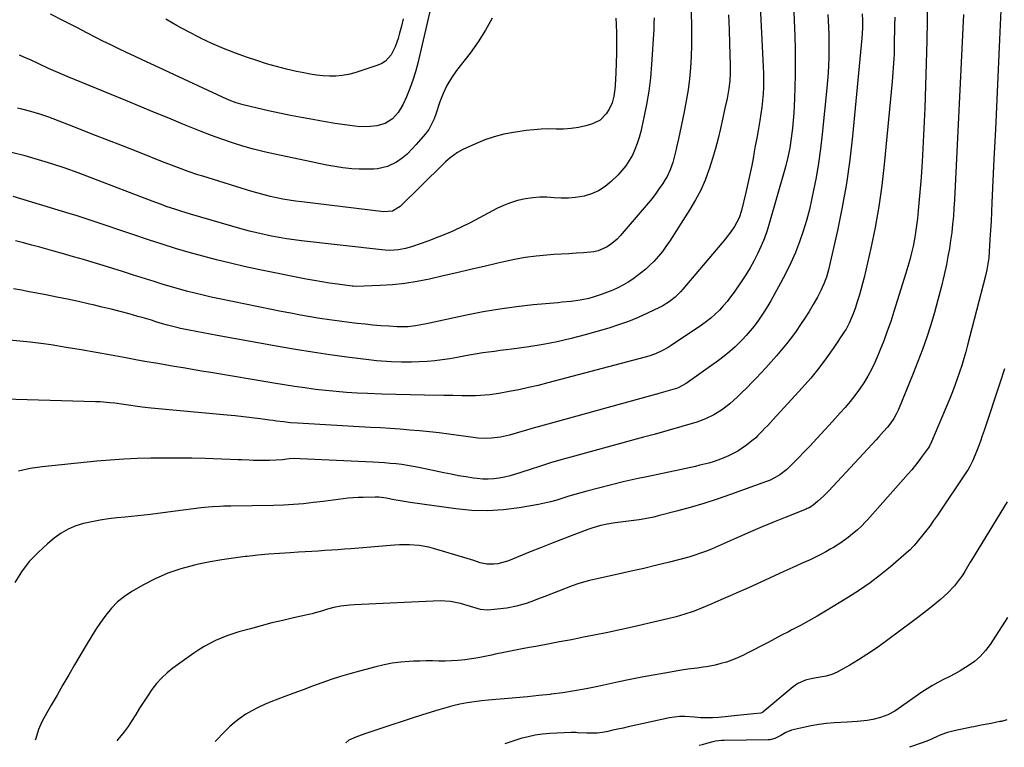
# Model space of a CAD drawing. Units: inches. Extents: x 1942134 to 1947466, y 395360 to 400690.
# Drawn here: x 1943383 to 1943859, y 395385 to 395737 of the extents above; entities that cross this region are included whole.
import ezdxf

# ---------------------------------------------------------------- set-up
doc = ezdxf.new("R2010")
doc.units = ezdxf.units.IN
doc.header["$MEASUREMENT"] = 0
doc.layers.add('7', color=7, linetype='Continuous')
doc.layers.add('8', color=7, linetype='Continuous')

msp = doc.modelspace()

# ---------------------------------------------------------------- linework, layer by layer
at = {"layer": '7', "color": 18}
for points in [[(1943740.02, 395766.48, 1848), (1943742.64, 395714.07, 1848), (1943742.74, 395710.81, 1848), (1943742.77, 395707.55, 1848), (1943742.69, 395704.3, 1848), (1943742.53, 395701.04, 1848), (1943742.26, 395697.79, 1848), (1943741.92, 395694.54, 1848), (1943741.48, 395691.31, 1848), (1943740.96, 395688.09, 1848), (1943740.11, 395683.33, 1848), (1943739.44, 395679.6, 1848), (1943738.77, 395675.87, 1848), (1943738.09, 395672.14, 1848), (1943737.85, 395670.83, 1848), (1943737.02, 395666.46, 1848), (1943736.14, 395662.09, 1848), (1943735.19, 395657.74, 1848), (1943734.2, 395653.4, 1848), (1943732.13, 395644.68, 1848), (1943731.02, 395641.22, 1848), (1943728.78, 395636.92, 1848), (1943726.98, 395634.4, 1848), (1943725.21, 395632.14, 1848), (1943724.3, 395631.03, 1848), (1943703.82, 395606.73, 1848), (1943702.61, 395605.37, 1848), (1943700.03, 395602.84, 1848), (1943697.2, 395600.56, 1848), (1943694.15, 395598.63, 1848), (1943692.54, 395597.79, 1848), (1943686.73, 395595.02, 1848), (1943682.14, 395592.96, 1848), (1943677.5, 395591.06, 1848), (1943672.76, 395589.4, 1848), (1943667.96, 395587.9, 1848), (1943656.56, 395584.64, 1848), (1943649.84, 395582.87, 1848), (1943643.07, 395581.29, 1848), (1943636.25, 395579.99, 1848), (1943629.38, 395578.88, 1848), (1943621.21, 395577.74, 1848), (1943618.4, 395577.36, 1848), (1943615.58, 395576.98, 1848), (1943612.77, 395576.63, 1848), (1943609.95, 395576.29, 1848), (1943607.13, 395575.93, 1848), (1943604.33, 395575.52, 1848), (1943601.53, 395575.04, 1848), (1943598.74, 395574.52, 1848), (1943594.81, 395573.74, 1848), (1943591.19, 395573.06, 1848), (1943587.56, 395572.49, 1848), (1943583.9, 395572.05, 1848), (1943580.23, 395571.81, 1848), (1943572.67, 395571.5, 1848), (1943567.81, 395571.41, 1848), (1943562.96, 395571.52, 1848), (1943558.12, 395571.83, 1848), (1943555.7, 395572.07, 1848), (1943553.29, 395572.35, 1848), (1943541.48, 395573.88, 1848), (1943533.18, 395575.01, 1848), (1943524.89, 395576.22, 1848), (1943516.61, 395577.56, 1848), (1943508.35, 395578.98, 1848), (1943478.73, 395584.3, 1848), (1943475.37, 395584.91, 1848), (1943472.01, 395585.55, 1848), (1943468.66, 395586.21, 1848), (1943465.31, 395586.9, 1848), (1943461.17, 395587.76, 1848), (1943459.9, 395588.03, 1848), (1943457.37, 395588.64, 1848), (1943454.86, 395589.3, 1848), (1943452.37, 395590.02, 1848), (1943449.23, 395590.98, 1848), (1943447.04, 395591.65, 1848), (1943442.65, 395592.93, 1848), (1943440.44, 395593.55, 1848), (1943436.25, 395594.71, 1848), (1943431.93, 395595.87, 1848), (1943427.61, 395596.99, 1848), (1943423.27, 395598.06, 1848), (1943418.92, 395599.09, 1848), (1943417.11, 395599.5, 1848), (1943411.84, 395600.68, 1848), (1943406.57, 395601.82, 1848), (1943401.28, 395602.9, 1848), (1943395.98, 395603.94, 1848), (1943391.75, 395604.75, 1848), (1943387.98, 395605.47, 1848), (1943384.21, 395606.19, 1848), (1943380.44, 395606.9, 1848)], [(1943756.93, 395752.04, 1846), (1943757.8, 395728.84, 1846), (1943757.96, 395722.65, 1846), (1943758.04, 395716.46, 1846), (1943757.99, 395710.26, 1846), (1943757.85, 395704.07, 1846), (1943757.68, 395698.88, 1846), (1943757.52, 395695.28, 1846), (1943757.31, 395691.69, 1846), (1943757.01, 395688.1, 1846), (1943756.66, 395684.52, 1846), (1943756.4, 395682.04, 1846), (1943756.11, 395679.7, 1846), (1943755.41, 395675.04, 1846), (1943754.51, 395670.41, 1846), (1943753.41, 395665.83, 1846), (1943752.79, 395663.56, 1846), (1943745.69, 395638.85, 1846), (1943744.49, 395635.06, 1846), (1943743.16, 395631.31, 1846), (1943741.64, 395627.64, 1846), (1943739.98, 395624.02, 1846), (1943738.15, 395620.48, 1846), (1943736.22, 395617, 1846), (1943734.14, 395613.61, 1846), (1943731.96, 395610.28, 1846), (1943728.51, 395605.25, 1846), (1943726.86, 395602.98, 1846), (1943725.14, 395600.76, 1846), (1943723.32, 395598.63, 1846), (1943721.42, 395596.56, 1846), (1943719.41, 395594.6, 1846), (1943717.32, 395592.73, 1846), (1943715.12, 395591, 1846), (1943712.84, 395589.36, 1846), (1943698.16, 395579.48, 1846), (1943696.7, 395578.56, 1846), (1943693.69, 395576.9, 1846), (1943690.54, 395575.51, 1846), (1943687.29, 395574.37, 1846), (1943685.63, 395573.89, 1846), (1943638.57, 395561.4, 1846), (1943633.93, 395560.23, 1846), (1943629.27, 395559.13, 1846), (1943624.59, 395558.13, 1846), (1943619.89, 395557.21, 1846), (1943614.93, 395556.29, 1846), (1943610.46, 395555.62, 1846), (1943605.94, 395555.25, 1846), (1943603.59, 395555.16, 1846), (1943601.41, 395555.12, 1846), (1943597.07, 395555.15, 1846), (1943592.72, 395555.25, 1846), (1943588.37, 395555.32, 1846), (1943578.95, 395555.44, 1846), (1943572.06, 395555.57, 1846), (1943565.18, 395555.74, 1846), (1943558.3, 395555.98, 1846), (1943551.42, 395556.27, 1846), (1943546.39, 395556.51, 1846), (1943541.34, 395556.81, 1846), (1943536.3, 395557.2, 1846), (1943531.27, 395557.7, 1846), (1943526.24, 395558.28, 1846), (1943521.23, 395558.95, 1846), (1943516.22, 395559.66, 1846), (1943511.22, 395560.43, 1846), (1943506.23, 395561.24, 1846), (1943475.68, 395566.39, 1846), (1943471.26, 395567.13, 1846), (1943466.85, 395567.87, 1846), (1943462.44, 395568.61, 1846), (1943458.02, 395569.35, 1846), (1943453.61, 395570.09, 1846), (1943449.2, 395570.86, 1846), (1943444.8, 395571.65, 1846), (1943440.4, 395572.45, 1846), (1943434.76, 395573.49, 1846), (1943427.53, 395574.81, 1846), (1943420.31, 395576.09, 1846), (1943413.07, 395577.33, 1846), (1943405.83, 395578.54, 1846), (1943398.58, 395579.73, 1846), (1943393.57, 395580.47, 1846), (1943388.54, 395581.12, 1846), (1943383.5, 395581.61, 1846), (1943378.44, 395582, 1846)], [(1943857.9, 395752.3, 1834), (1943856.73, 395727.26, 1834), (1943856.06, 395712.8, 1834), (1943855.39, 395698.35, 1834), (1943854.73, 395683.89, 1834), (1943854.06, 395669.44, 1834), (1943853.1, 395648.51, 1834), (1943852.89, 395644.05, 1834), (1943852.66, 395639.6, 1834), (1943852.4, 395635.14, 1834), (1943852.14, 395630.69, 1834), (1943851.76, 395624.72, 1834), (1943851.51, 395621.79, 1834), (1943851.12, 395618.88, 1834), (1943850.59, 395615.99, 1834), (1943849.92, 395613.13, 1834), (1943841.35, 395579.68, 1834), (1943840.47, 395576.39, 1834), (1943839.54, 395573.12, 1834), (1943838.54, 395569.86, 1834), (1943837.49, 395566.62, 1834), (1943836.36, 395563.41, 1834), (1943835.19, 395560.21, 1834), (1943833.95, 395557.04, 1834), (1943832.66, 395553.89, 1834), (1943823.35, 395531.84, 1834), (1943823.24, 395531.59, 1834), (1943822.89, 395530.87, 1834), (1943822.32, 395529.96, 1834), (1943819.43, 395525.95, 1834), (1943817.79, 395523.76, 1834), (1943816.11, 395521.6, 1834), (1943814.37, 395519.49, 1834), (1943812.58, 395517.42, 1834), (1943792.92, 395495.32, 1834), (1943791.97, 395494.27, 1834), (1943789.99, 395492.25, 1834), (1943787.93, 395490.31, 1834), (1943785.78, 395488.47, 1834), (1943783.56, 395486.7, 1834), (1943780.13, 395484.19, 1834), (1943776.54, 395481.92, 1834), (1943775.32, 395481.21, 1834), (1943772.86, 395479.81, 1834), (1943770.36, 395478.47, 1834), (1943767.83, 395477.21, 1834), (1943765.26, 395476.01, 1834), (1943761.46, 395474.29, 1834), (1943756.97, 395472.27, 1834), (1943752.49, 395470.24, 1834), (1943748.01, 395468.2, 1834), (1943743.53, 395466.16, 1834), (1943735.43, 395462.48, 1834), (1943731.03, 395460.49, 1834), (1943726.61, 395458.53, 1834), (1943722.18, 395456.6, 1834), (1943717.74, 395454.7, 1834), (1943712.79, 395452.61, 1834), (1943710.8, 395451.8, 1834), (1943708.8, 395451.03, 1834), (1943704.73, 395449.65, 1834), (1943700.61, 395448.45, 1834), (1943696.45, 395447.4, 1834), (1943687.42, 395445.28, 1834), (1943680.8, 395443.77, 1834), (1943674.18, 395442.3, 1834), (1943667.54, 395440.89, 1834), (1943660.9, 395439.53, 1834), (1943655.7, 395438.5, 1834), (1943649.98, 395437.37, 1834), (1943644.25, 395436.26, 1834), (1943638.52, 395435.19, 1834), (1943632.78, 395434.13, 1834), (1943629.51, 395433.54, 1834), (1943625.41, 395432.78, 1834), (1943621.31, 395431.99, 1834), (1943617.22, 395431.16, 1834), (1943613.14, 395430.3, 1834), (1943611.34, 395429.91, 1834), (1943608.15, 395429.27, 1834), (1943604.96, 395428.67, 1834), (1943601.75, 395428.16, 1834), (1943598.53, 395427.69, 1834), (1943595.14, 395427.32, 1834), (1943592.08, 395427.09, 1834), (1943589, 395427.01, 1834), (1943585.93, 395427.02, 1834), (1943582.85, 395427.08, 1834), (1943579.77, 395427.09, 1834), (1943576.69, 395427.03, 1834), (1943573.61, 395426.92, 1834), (1943571.56, 395426.82, 1834), (1943567.48, 395426.49, 1834), (1943563.42, 395426, 1834), (1943559.41, 395425.25, 1834), (1943555.42, 395424.32, 1834), (1943547.51, 395422.23, 1834), (1943542.92, 395420.94, 1834), (1943538.36, 395419.57, 1834), (1943533.83, 395418.08, 1834), (1943529.34, 395416.5, 1834), (1943524.86, 395414.86, 1834), (1943520.39, 395413.2, 1834), (1943515.92, 395411.54, 1834), (1943511.45, 395409.87, 1834), (1943504.77, 395407.35, 1834), (1943501.65, 395406.07, 1834), (1943498.58, 395404.66, 1834), (1943495.61, 395403.07, 1834), (1943492.71, 395401.35, 1834), (1943489.92, 395399.45, 1834), (1943487.24, 395397.42, 1834), (1943484.72, 395395.2, 1834), (1943482.3, 395392.85, 1834), (1943477.99, 395388.37, 1834), (1943477.77, 395388.13, 1834)], [(1943707.29, 395749.5, 1852), (1943707.88, 395735.3, 1852), (1943708.01, 395729.89, 1852), (1943708.01, 395724.48, 1852), (1943707.82, 395719.08, 1852), (1943707.5, 395713.67, 1852), (1943706.98, 395708.29, 1852), (1943706.31, 395702.92, 1852), (1943705.43, 395697.59, 1852), (1943704.41, 395692.28, 1852), (1943701.63, 395679.23, 1852), (1943700.91, 395675.96, 1852), (1943700.55, 395674.32, 1852), (1943699.78, 395671.06, 1852), (1943698.88, 395667.84, 1852), (1943698.31, 395666.03, 1852), (1943697.68, 395664.36, 1852), (1943696.16, 395661.15, 1852), (1943695.26, 395659.61, 1852), (1943694.03, 395657.68, 1852), (1943692.4, 395655.24, 1852), (1943690.71, 395652.85, 1852), (1943688.92, 395650.54, 1852), (1943687.07, 395648.27, 1852), (1943673.56, 395632.46, 1852), (1943672.05, 395630.88, 1852), (1943668.69, 395628.12, 1852), (1943666.84, 395626.95, 1852), (1943662.85, 395625.26, 1852), (1943660.74, 395624.79, 1852), (1943655.81, 395624.31, 1852), (1943652.23, 395624.07, 1852), (1943648.64, 395623.83, 1852), (1943645.05, 395623.59, 1852), (1943641.47, 395623.36, 1852), (1943638.1, 395623.14, 1852), (1943632.85, 395622.66, 1852), (1943627.63, 395622, 1852), (1943622.45, 395621.08, 1852), (1943617.29, 395619.97, 1852), (1943614.37, 395619.26, 1852), (1943607.78, 395617.68, 1852), (1943601.18, 395616.11, 1852), (1943594.57, 395614.58, 1852), (1943587.96, 395613.06, 1852), (1943581.39, 395611.56, 1852), (1943575.47, 395610.39, 1852), (1943569.53, 395609.44, 1852), (1943563.53, 395608.83, 1852), (1943557.51, 395608.44, 1852), (1943545.88, 395608.01, 1852), (1943544.52, 395608.08, 1852), (1943544.29, 395608.1, 1852), (1943544.07, 395608.13, 1852), (1943536.94, 395609.08, 1852), (1943533.15, 395609.62, 1852), (1943529.37, 395610.21, 1852), (1943525.61, 395610.88, 1852), (1943521.85, 395611.59, 1852), (1943498.63, 395616.25, 1852), (1943491.92, 395617.67, 1852), (1943485.22, 395619.18, 1852), (1943478.56, 395620.82, 1852), (1943471.91, 395622.56, 1852), (1943465.3, 395624.42, 1852), (1943458.72, 395626.35, 1852), (1943452.17, 395628.41, 1852), (1943445.64, 395630.54, 1852), (1943438.03, 395633.09, 1852), (1943434.21, 395634.38, 1852), (1943430.38, 395635.68, 1852), (1943426.56, 395636.99, 1852), (1943422.74, 395638.3, 1852), (1943418.92, 395639.6, 1852), (1943415.09, 395640.87, 1852), (1943411.24, 395642.09, 1852), (1943407.38, 395643.29, 1852), (1943380.33, 395651.52, 1852)], [(1943821.86, 395746.38, 1838), (1943821.82, 395736.53, 1838), (1943821.63, 395726.68, 1838), (1943820.59, 395694.08, 1838), (1943820.35, 395687.61, 1838), (1943820.08, 395681.15, 1838), (1943819.75, 395674.69, 1838), (1943819.38, 395668.23, 1838), (1943819.24, 395665.95, 1838), (1943818.88, 395660.63, 1838), (1943818.47, 395655.32, 1838), (1943818, 395650.01, 1838), (1943817.49, 395644.71, 1838), (1943817.09, 395640.84, 1838), (1943816.69, 395637.48, 1838), (1943816.22, 395634.13, 1838), (1943815.63, 395630.8, 1838), (1943814.98, 395627.48, 1838), (1943814.22, 395624.18, 1838), (1943813.4, 395620.89, 1838), (1943812.5, 395617.63, 1838), (1943811.53, 395614.39, 1838), (1943805.73, 395595.83, 1838), (1943804.18, 395591.07, 1838), (1943802.54, 395586.35, 1838), (1943800.79, 395581.66, 1838), (1943798.96, 395577.01, 1838), (1943798.01, 395574.68, 1838), (1943796.5, 395571.26, 1838), (1943794.87, 395567.89, 1838), (1943793.06, 395564.63, 1838), (1943791.12, 395561.42, 1838), (1943789.03, 395558.32, 1838), (1943786.84, 395555.28, 1838), (1943784.52, 395552.35, 1838), (1943782.1, 395549.49, 1838), (1943779.78, 395546.88, 1838), (1943776.12, 395542.79, 1838), (1943772.42, 395538.72, 1838), (1943768.67, 395534.7, 1838), (1943764.9, 395530.71, 1838), (1943757.12, 395522.57, 1838), (1943754.04, 395519.53, 1838), (1943750.6, 395516.93, 1838), (1943748.4, 395515.66, 1838), (1943745.58, 395514.32, 1838), (1943744.12, 395513.74, 1838), (1943726.72, 395507.48, 1838), (1943720.29, 395505.26, 1838), (1943713.83, 395503.17, 1838), (1943707.32, 395501.25, 1838), (1943700.77, 395499.44, 1838), (1943691.92, 395497.14, 1838), (1943689.76, 395496.61, 1838), (1943685.41, 395495.71, 1838), (1943682.66, 395495.24, 1838), (1943678.81, 395494.7, 1838), (1943674.95, 395494.29, 1838), (1943671.09, 395493.83, 1838), (1943667.26, 395493.17, 1838), (1943664.1, 395492.52, 1838), (1943662.31, 395492.05, 1838), (1943658.79, 395490.86, 1838), (1943657.92, 395490.54, 1838), (1943649.76, 395487.48, 1838), (1943644.82, 395485.6, 1838), (1943639.89, 395483.7, 1838), (1943634.98, 395481.76, 1838), (1943630.07, 395479.79, 1838), (1943619.55, 395475.51, 1838), (1943617.87, 395474.91, 1838), (1943614.41, 395474.06, 1838), (1943612.38, 395473.79, 1838), (1943609.1, 395473.81, 1838), (1943605.89, 395474.52, 1838), (1943602.72, 395475.54, 1838), (1943599.53, 395476.53, 1838), (1943583.39, 395481.41, 1838), (1943581.09, 395482.03, 1838), (1943576.41, 395482.89, 1838), (1943571.65, 395483.25, 1838), (1943566.88, 395483.22, 1838), (1943564.49, 395483.08, 1838), (1943543.46, 395481.33, 1838), (1943540.3, 395481.07, 1838), (1943537.14, 395480.83, 1838), (1943533.98, 395480.61, 1838), (1943530.82, 395480.4, 1838), (1943527.65, 395480.2, 1838), (1943524.49, 395480, 1838), (1943521.33, 395479.81, 1838), (1943518.16, 395479.62, 1838), (1943514.08, 395479.38, 1838), (1943508.88, 395479.03, 1838), (1943503.68, 395478.63, 1838), (1943498.49, 395478.15, 1838), (1943493.31, 395477.61, 1838), (1943492.33, 395477.5, 1838), (1943486.67, 395476.78, 1838), (1943481.04, 395475.95, 1838), (1943475.43, 395474.94, 1838), (1943469.84, 395473.81, 1838), (1943467.79, 395473.36, 1838), (1943461.3, 395471.63, 1838), (1943454.97, 395469.51, 1838), (1943448.86, 395466.81, 1838), (1943442.9, 395463.72, 1838), (1943437.56, 395460.63, 1838), (1943433.99, 395458.25, 1838), (1943430.66, 395455.6, 1838), (1943427.7, 395452.55, 1838), (1943424.97, 395449.24, 1838), (1943422.49, 395445.68, 1838), (1943420.07, 395442.08, 1838), (1943417.76, 395438.41, 1838), (1943415.51, 395434.7, 1838), (1943409.95, 395425.22, 1838), (1943407.11, 395420.36, 1838), (1943404.29, 395415.49, 1838), (1943401.48, 395410.62, 1838), (1943398.68, 395405.73, 1838), (1943395.06, 395399.41, 1838), (1943394.14, 395397.66, 1838), (1943392.57, 395394.03, 1838), (1943391.17, 395389.66, 1838), (1943390.93, 395388.85, 1838)], [(1943773.88, 395739.35, 1844), (1943774.13, 395733.2, 1844), (1943774.24, 395729.53, 1844), (1943774.3, 395725.85, 1844), (1943774.29, 395722.18, 1844), (1943774.24, 395718.51, 1844), (1943774.11, 395714.84, 1844), (1943773.92, 395711.18, 1844), (1943773.65, 395707.52, 1844), (1943773.33, 395703.86, 1844), (1943771.1, 395681.54, 1844), (1943770.29, 395674.53, 1844), (1943769.32, 395667.54, 1844), (1943768.13, 395660.58, 1844), (1943766.78, 395653.65, 1844), (1943766.13, 395650.58, 1844), (1943764.88, 395645.23, 1844), (1943763.49, 395639.93, 1844), (1943761.88, 395634.68, 1844), (1943760.12, 395629.48, 1844), (1943758.13, 395624.37, 1844), (1943755.98, 395619.33, 1844), (1943753.57, 395614.41, 1844), (1943751, 395609.56, 1844), (1943746.26, 395601.12, 1844), (1943744.78, 395598.58, 1844), (1943743.24, 395596.07, 1844), (1943741.62, 395593.61, 1844), (1943739.94, 395591.19, 1844), (1943738.17, 395588.84, 1844), (1943736.33, 395586.54, 1844), (1943734.4, 395584.33, 1844), (1943732.4, 395582.16, 1844), (1943729.1, 395578.88, 1844), (1943726.51, 395576.52, 1844), (1943723.78, 395574.31, 1844), (1943720.98, 395572.19, 1844), (1943705.39, 395561.14, 1844), (1943701.48, 395558.99, 1844), (1943700.77, 395558.73, 1844), (1943700.06, 395558.5, 1844), (1943693.34, 395556.55, 1844), (1943692.22, 395556.25, 1844), (1943691.38, 395556.04, 1844), (1943691.1, 395555.97, 1844), (1943633.88, 395540.18, 1844), (1943630.85, 395539.34, 1844), (1943627.83, 395538.49, 1844), (1943624.82, 395537.62, 1844), (1943620.06, 395536.23, 1844), (1943615.75, 395535.21, 1844), (1943611.35, 395534.67, 1844), (1943609.13, 395534.58, 1844), (1943604.71, 395534.74, 1844), (1943602.5, 395534.97, 1844), (1943590.77, 395536.61, 1844), (1943586.06, 395537.22, 1844), (1943581.35, 395537.77, 1844), (1943576.63, 395538.24, 1844), (1943571.9, 395538.65, 1844), (1943567.17, 395539, 1844), (1943562.44, 395539.33, 1844), (1943557.7, 395539.64, 1844), (1943552.96, 395539.92, 1844), (1943517.66, 395541.93, 1844), (1943514.26, 395542.18, 1844), (1943510.87, 395542.54, 1844), (1943507.48, 395542.97, 1844), (1943505.79, 395543.19, 1844), (1943504.09, 395543.42, 1844), (1943499.53, 395544.05, 1844), (1943495.55, 395544.57, 1844), (1943491.56, 395545.05, 1844), (1943487.57, 395545.48, 1844), (1943483.58, 395545.88, 1844), (1943446.99, 395549.27, 1844), (1943442.57, 395549.74, 1844), (1943440.37, 395550.01, 1844), (1943435.97, 395550.62, 1844), (1943433.77, 395550.93, 1844), (1943429.37, 395551.54, 1844), (1943426.9, 395551.84, 1844), (1943422.31, 395552.21, 1844), (1943420, 395552.31, 1844), (1943370.45, 395553.66, 1844)], [(1943689.86, 395737.73, 1854), (1943689.82, 395734.98, 1854), (1943689.7, 395732.24, 1854), (1943688.67, 395715.18, 1854), (1943688.11, 395708.73, 1854), (1943687.35, 395702.3, 1854), (1943686.27, 395695.92, 1854), (1943684.99, 395689.56, 1854), (1943683.45, 395682.83, 1854), (1943682.67, 395679.9, 1854), (1943681.75, 395677.03, 1854), (1943680.63, 395674.23, 1854), (1943679.37, 395671.47, 1854), (1943677.88, 395668.85, 1854), (1943676.24, 395666.34, 1854), (1943674.35, 395664.01, 1854), (1943672.3, 395661.79, 1854), (1943669.1, 395658.65, 1854), (1943666.19, 395656.26, 1854), (1943663.08, 395654.23, 1854), (1943659.66, 395652.77, 1854), (1943656.05, 395651.68, 1854), (1943651.9, 395650.98, 1854), (1943648.48, 395650.65, 1854), (1943645.04, 395650.65, 1854), (1943641.59, 395650.86, 1854), (1943638.14, 395651.08, 1854), (1943634.69, 395651.11, 1854), (1943631.26, 395650.84, 1854), (1943627.83, 395650.37, 1854), (1943623.96, 395649.49, 1854), (1943620.49, 395648.47, 1854), (1943617.14, 395647.13, 1854), (1943613.86, 395645.58, 1854), (1943601.38, 395638.96, 1854), (1943596.3, 395636.42, 1854), (1943591.15, 395634.04, 1854), (1943585.9, 395631.89, 1854), (1943580.58, 395629.9, 1854), (1943573.15, 395627.31, 1854), (1943571.48, 395626.79, 1854), (1943569.8, 395626.35, 1854), (1943566.37, 395625.76, 1854), (1943562.14, 395625.42, 1854), (1943559.89, 395625.53, 1854), (1943558.39, 395625.68, 1854), (1943519.57, 395630.03, 1854), (1943515.94, 395630.48, 1854), (1943512.32, 395631, 1854), (1943508.72, 395631.61, 1854), (1943505.12, 395632.28, 1854), (1943501.54, 395633.04, 1854), (1943497.98, 395633.85, 1854), (1943494.44, 395634.76, 1854), (1943490.91, 395635.73, 1854), (1943465.88, 395642.92, 1854), (1943461.19, 395644.34, 1854), (1943458.86, 395645.1, 1854), (1943454.23, 395646.7, 1854), (1943451.93, 395647.53, 1854), (1943447.34, 395649.25, 1854), (1943418.01, 395660.48, 1854), (1943411.69, 395662.83, 1854), (1943405.34, 395665.07, 1854), (1943398.93, 395667.18, 1854), (1943392.5, 395669.19, 1854), (1943386.02, 395671.04, 1854), (1943379.51, 395672.78, 1854)], [(1943671.37, 395737.54, 1856), (1943671.53, 395734.63, 1856), (1943671.67, 395730.21, 1856), (1943671.75, 395725.45, 1856), (1943671.74, 395720.68, 1856), (1943671.62, 395715.92, 1856), (1943671.4, 395711.16, 1856), (1943671.05, 395705.06, 1856), (1943670.9, 395703.35, 1856), (1943670.4, 395699.97, 1856), (1943669.56, 395696.67, 1856), (1943668.2, 395693.58, 1856), (1943666.8, 395691.34, 1856), (1943663.9, 395688.35, 1856), (1943660.14, 395686.53, 1856), (1943656.85, 395685.61, 1856), (1943653.33, 395684.8, 1856), (1943649.78, 395684.23, 1856), (1943646.19, 395684, 1856), (1943642.58, 395684.01, 1856), (1943638.95, 395684.08, 1856), (1943635.32, 395684.01, 1856), (1943631.71, 395683.73, 1856), (1943628.1, 395683.31, 1856), (1943622, 395682.4, 1856), (1943617.27, 395681.49, 1856), (1943612.62, 395680.32, 1856), (1943608.09, 395678.76, 1856), (1943603.63, 395676.94, 1856), (1943597.55, 395674.14, 1856), (1943594.94, 395672.74, 1856), (1943591.36, 395670.09, 1856), (1943589.13, 395668.12, 1856), (1943588.05, 395667.1, 1856), (1943567.14, 395646.64, 1856), (1943563.55, 395644.43, 1856), (1943559.36, 395644, 1856), (1943519.69, 395648.84, 1856), (1943516.63, 395649.25, 1856), (1943513.58, 395649.71, 1856), (1943510.55, 395650.24, 1856), (1943507.52, 395650.81, 1856), (1943504.51, 395651.47, 1856), (1943501.51, 395652.19, 1856), (1943498.54, 395653, 1856), (1943495.58, 395653.87, 1856), (1943471.82, 395661.23, 1856), (1943469.47, 395661.98, 1856), (1943464.78, 395663.57, 1856), (1943460.14, 395665.27, 1856), (1943455.51, 395667.03, 1856), (1943453.21, 395667.93, 1856), (1943440.51, 395672.95, 1856), (1943433, 395675.9, 1856), (1943425.48, 395678.85, 1856), (1943417.96, 395681.79, 1856), (1943410.43, 395684.71, 1856), (1943399.59, 395688.92, 1856), (1943397.47, 395689.71, 1856), (1943393.2, 395691.18, 1856), (1943388.87, 395692.48, 1856), (1943384.5, 395693.64, 1856), (1943382.31, 395694.17, 1856)], [(1943790.39, 395739.73, 1842), (1943790.51, 395736.47, 1842), (1943790.53, 395732.84, 1842), (1943790.25, 395728.01, 1842), (1943785.72, 395680.62, 1842), (1943784.4, 395669.15, 1842), (1943782.79, 395657.72, 1842), (1943780.74, 395646.37, 1842), (1943778.4, 395635.06, 1842), (1943774.08, 395615.99, 1842), (1943773.64, 395614.27, 1842), (1943773.15, 395612.56, 1842), (1943771.92, 395609.22, 1842), (1943770.45, 395605.97, 1842), (1943768.78, 395602.83, 1842), (1943766.72, 395599.23, 1842), (1943764.77, 395595.95, 1842), (1943762.76, 395592.72, 1842), (1943760.65, 395589.54, 1842), (1943758.47, 395586.41, 1842), (1943756.2, 395583.35, 1842), (1943753.87, 395580.33, 1842), (1943751.45, 395577.39, 1842), (1943748.96, 395574.5, 1842), (1943743.84, 395568.71, 1842), (1943741.65, 395566.28, 1842), (1943739.42, 395563.88, 1842), (1943737.14, 395561.53, 1842), (1943734.84, 395559.21, 1842), (1943731.93, 395556.38, 1842), (1943730.11, 395554.68, 1842), (1943726.4, 395551.37, 1842), (1943722.5, 395548.31, 1842), (1943718.74, 395545.93, 1842), (1943714.76, 395543.97, 1842), (1943712.69, 395543.18, 1842), (1943710.57, 395542.49, 1842), (1943689.86, 395536.46, 1842), (1943687.3, 395535.78, 1842), (1943684.73, 395535.17, 1842), (1943683.03, 395534.72, 1842), (1943649.71, 395525.59, 1842), (1943644.77, 395524.19, 1842), (1943639.85, 395522.74, 1842), (1943634.95, 395521.2, 1842), (1943630.08, 395519.61, 1842), (1943625.44, 395518.06, 1842), (1943622.88, 395517.26, 1842), (1943620.3, 395516.54, 1842), (1943617.69, 395515.93, 1842), (1943615.06, 395515.39, 1842), (1943612.41, 395515.04, 1842), (1943609.76, 395514.86, 1842), (1943607.11, 395514.93, 1842), (1943604.45, 395515.17, 1842), (1943602.56, 395515.44, 1842), (1943598.97, 395515.98, 1842), (1943595.38, 395516.57, 1842), (1943591.81, 395517.24, 1842), (1943588.25, 395517.97, 1842), (1943576.24, 395520.55, 1842), (1943573.5, 395521.09, 1842), (1943570.75, 395521.57, 1842), (1943567.99, 395521.96, 1842), (1943565.22, 395522.28, 1842), (1943562.43, 395522.54, 1842), (1943559.65, 395522.77, 1842), (1943556.86, 395522.95, 1842), (1943554.07, 395523.11, 1842), (1943518.91, 395524.8, 1842), (1943516.25, 395524.83, 1842), (1943513.6, 395524.67, 1842), (1943510.43, 395524.31, 1842), (1943507.25, 395524.01, 1842), (1943504.05, 395523.91, 1842), (1943499.83, 395523.9, 1842), (1943496.14, 395523.95, 1842), (1943494.3, 395524.02, 1842), (1943490.61, 395524.22, 1842), (1943488.77, 395524.31, 1842), (1943485.08, 395524.45, 1842), (1943473.06, 395524.81, 1842), (1943466.5, 395524.97, 1842), (1943459.94, 395525.07, 1842), (1943453.37, 395525.09, 1842), (1943446.81, 395525.05, 1842), (1943440.24, 395524.89, 1842), (1943433.69, 395524.61, 1842), (1943427.15, 395524.15, 1842), (1943420.61, 395523.58, 1842), (1943394.21, 395520.94, 1842), (1943388.48, 395520.03, 1842), (1943382.88, 395518.71, 1842)], [(1943611.72, 395737.62, 1858), (1943608.51, 395731.78, 1858), (1943604.9, 395726.18, 1858), (1943601.01, 395720.74, 1858), (1943594.47, 395712.25, 1858), (1943592.02, 395708.72, 1858), (1943589.82, 395705.06, 1858), (1943588, 395701.2, 1858), (1943586.42, 395697.21, 1858), (1943584.57, 395691.78, 1858), (1943583.57, 395689.05, 1858), (1943582.42, 395686.37, 1858), (1943581.03, 395683.83, 1858), (1943579.29, 395681.52, 1858), (1943576.07, 395677.82, 1858), (1943575.02, 395676.62, 1858), (1943572.88, 395674.24, 1858), (1943570.66, 395671.95, 1858), (1943568.24, 395669.9, 1858), (1943565.45, 395668, 1858), (1943561.08, 395665.87, 1858), (1943556.32, 395664.89, 1858), (1943554.33, 395664.73, 1858), (1943550.85, 395664.58, 1858), (1943547.38, 395664.58, 1858), (1943543.92, 395664.82, 1858), (1943539.59, 395665.34, 1858), (1943535.71, 395665.96, 1858), (1943531.84, 395666.62, 1858), (1943527.99, 395667.36, 1858), (1943524.14, 395668.14, 1858), (1943506.72, 395671.87, 1858), (1943501.54, 395673.07, 1858), (1943496.38, 395674.37, 1858), (1943491.27, 395675.84, 1858), (1943486.18, 395677.41, 1858), (1943481.14, 395679.13, 1858), (1943476.13, 395680.91, 1858), (1943471.16, 395682.81, 1858), (1943466.21, 395684.79, 1858), (1943462.29, 395686.41, 1858), (1943455.4, 395689.25, 1858), (1943448.52, 395692.09, 1858), (1943441.63, 395694.93, 1858), (1943434.74, 395697.76, 1858), (1943406.3, 395709.44, 1858), (1943401.82, 395711.34, 1858), (1943397.39, 395713.34, 1858), (1943392.98, 395715.38, 1858), (1943388.56, 395717.41, 1858), (1943386.51, 395718.35, 1858), (1943383.26, 395719.79, 1858)], [(1943839.28, 395739.44, 1836), (1943834.96, 395649.8, 1836), (1943834.73, 395645.87, 1836), (1943834.45, 395641.95, 1836), (1943834.08, 395638.03, 1836), (1943833.65, 395634.12, 1836), (1943833.13, 395630.2, 1836), (1943832.53, 395626.33, 1836), (1943831.83, 395622.49, 1836), (1943831.05, 395618.66, 1836), (1943829.96, 395613.67, 1836), (1943828.54, 395607.57, 1836), (1943827.02, 395601.49, 1836), (1943825.34, 395595.46, 1836), (1943823.55, 395589.46, 1836), (1943821.6, 395583.51, 1836), (1943819.55, 395577.59, 1836), (1943817.35, 395571.73, 1836), (1943815.04, 395565.91, 1836), (1943807.93, 395548.63, 1836), (1943806.88, 395546.35, 1836), (1943805.65, 395544.15, 1836), (1943804.24, 395542.07, 1836), (1943802.67, 395540.1, 1836), (1943800.77, 395537.89, 1836), (1943798.35, 395535.19, 1836), (1943797.13, 395533.86, 1836), (1943774.32, 395509.28, 1836), (1943771.75, 395506.68, 1836), (1943769.03, 395504.23, 1836), (1943766.64, 395502.22, 1836), (1943764.8, 395501.12, 1836), (1943763.82, 395500.67, 1836), (1943763.33, 395500.46, 1836), (1943753.17, 395496.39, 1836), (1943747.6, 395494.13, 1836), (1943742.05, 395491.83, 1836), (1943736.52, 395489.47, 1836), (1943731.01, 395487.08, 1836), (1943717.9, 395481.33, 1836), (1943715.15, 395480.17, 1836), (1943712.37, 395479.08, 1836), (1943709.55, 395478.12, 1836), (1943706.68, 395477.3, 1836), (1943697.28, 395474.88, 1836), (1943691.12, 395473.34, 1836), (1943684.95, 395471.83, 1836), (1943678.77, 395470.4, 1836), (1943672.58, 395469, 1836), (1943661.52, 395466.56, 1836), (1943658.65, 395465.89, 1836), (1943655.81, 395465.14, 1836), (1943653, 395464.29, 1836), (1943650.23, 395463.3, 1836), (1943637.03, 395458.21, 1836), (1943634.79, 395457.36, 1836), (1943630.3, 395455.67, 1836), (1943628.05, 395454.85, 1836), (1943623.48, 395453.48, 1836), (1943618.78, 395452.66, 1836), (1943611, 395451.78, 1836), (1943609.34, 395451.69, 1836), (1943606.06, 395452, 1836), (1943602.84, 395452.9, 1836), (1943599.63, 395453.88, 1836), (1943596.4, 395454.84, 1836), (1943591.51, 395455.87, 1836), (1943586.52, 395456.07, 1836), (1943545.17, 395454.25, 1836), (1943542.97, 395454.1, 1836), (1943538.61, 395453.53, 1836), (1943535.18, 395452.85, 1836), (1943532.15, 395452.1, 1836), (1943529.16, 395451.21, 1836), (1943526.18, 395450.31, 1836), (1943524.67, 395449.92, 1836), (1943523.15, 395449.56, 1836), (1943515.7, 395447.9, 1836), (1943510.46, 395446.69, 1836), (1943505.24, 395445.43, 1836), (1943500.03, 395444.08, 1836), (1943494.84, 395442.68, 1836), (1943489.29, 395441.14, 1836), (1943486.39, 395440.25, 1836), (1943483.53, 395439.27, 1836), (1943480.72, 395438.14, 1836), (1943477.95, 395436.92, 1836), (1943475.24, 395435.55, 1836), (1943472.6, 395434.09, 1836), (1943470.03, 395432.48, 1836), (1943467.52, 395430.78, 1836), (1943457.44, 395423.55, 1836), (1943454.61, 395421.28, 1836), (1943451.95, 395418.84, 1836), (1943449.55, 395416.14, 1836), (1943447.33, 395413.27, 1836), (1943445.18, 395410.12, 1836), (1943443.24, 395407.2, 1836), (1943441.35, 395404.25, 1836), (1943439.5, 395401.27, 1836), (1943437.5, 395398.01, 1836), (1943435.75, 395395.36, 1836), (1943433.83, 395392.84, 1836), (1943430.84, 395389.12, 1836), (1943430.38, 395388.52, 1836)], [(1943568.65, 395737.23, 1862), (1943567.82, 395733.81, 1862), (1943566.93, 395730.4, 1862), (1943566.2, 395727.77, 1862), (1943564.78, 395723.72, 1862), (1943562.82, 395719.9, 1862), (1943560.11, 395716.8, 1862), (1943558.39, 395715.71, 1862), (1943556.49, 395714.85, 1862), (1943545.3, 395711.22, 1862), (1943542.3, 395710.42, 1862), (1943539.27, 395709.84, 1862), (1943536.19, 395709.59, 1862), (1943533.09, 395709.57, 1862), (1943529.97, 395709.79, 1862), (1943526.86, 395710.1, 1862), (1943523.78, 395710.57, 1862), (1943520.7, 395711.13, 1862), (1943517.08, 395711.88, 1862), (1943512.23, 395712.98, 1862), (1943507.41, 395714.2, 1862), (1943502.64, 395715.58, 1862), (1943497.9, 395717.09, 1862), (1943493.4, 395718.6, 1862), (1943487.63, 395720.67, 1862), (1943481.92, 395722.9, 1862), (1943476.31, 395725.36, 1862), (1943470.77, 395727.98, 1862), (1943470.53, 395728.09, 1862), (1943464.97, 395730.96, 1862), (1943459.46, 395733.94, 1862), (1943454.04, 395737.08, 1862)], [(1943859.11, 395568.22, 1832), (1943857.07, 395561.84, 1832), (1943849.31, 395538.45, 1832), (1943848.43, 395535.86, 1832), (1943847.51, 395533.29, 1832), (1943846.55, 395530.73, 1832), (1943845.57, 395528.19, 1832), (1943843.83, 395523.87, 1832), (1943842.39, 395520.99, 1832), (1943841.56, 395519.61, 1832), (1943841.12, 395518.94, 1832), (1943826.75, 395497.56, 1832), (1943824.9, 395494.89, 1832), (1943823, 395492.26, 1832), (1943821.03, 395489.69, 1832), (1943819, 395487.15, 1832), (1943815.46, 395482.85, 1832), (1943814.86, 395482.15, 1832), (1943813.58, 395480.83, 1832), (1943812.9, 395480.22, 1832), (1943804.09, 395472.61, 1832), (1943799.25, 395468.63, 1832), (1943794.28, 395464.83, 1832), (1943789.13, 395461.28, 1832), (1943783.85, 395457.9, 1832), (1943772.69, 395451.15, 1832), (1943768.69, 395448.79, 1832), (1943764.66, 395446.48, 1832), (1943760.58, 395444.25, 1832), (1943756.48, 395442.07, 1832), (1943754.74, 395441.17, 1832), (1943751.48, 395439.48, 1832), (1943748.23, 395437.78, 1832), (1943744.99, 395436.06, 1832), (1943741.75, 395434.33, 1832), (1943737.77, 395432.23, 1832), (1943735.24, 395430.95, 1832), (1943732.68, 395429.73, 1832), (1943730.1, 395428.55, 1832), (1943727.48, 395427.49, 1832), (1943724.82, 395426.54, 1832), (1943722.1, 395425.78, 1832), (1943719.35, 395425.13, 1832), (1943715.12, 395424.29, 1832), (1943713.63, 395424.02, 1832), (1943710.64, 395423.6, 1832), (1943706.12, 395423.14, 1832), (1943703.12, 395422.69, 1832), (1943694.99, 395421.27, 1832), (1943689.44, 395420.26, 1832), (1943683.9, 395419.22, 1832), (1943678.37, 395418.1, 1832), (1943672.85, 395416.94, 1832), (1943662.71, 395414.74, 1832), (1943657.08, 395413.6, 1832), (1943651.44, 395412.58, 1832), (1943645.77, 395411.72, 1832), (1943640.08, 395410.98, 1832), (1943639.74, 395410.94, 1832), (1943634.2, 395410.33, 1832), (1943628.66, 395409.77, 1832), (1943623.11, 395409.28, 1832), (1943617.56, 395408.83, 1832), (1943613.46, 395408.53, 1832), (1943609.96, 395408.21, 1832), (1943606.46, 395407.83, 1832), (1943602.98, 395407.35, 1832), (1943599.51, 395406.81, 1832), (1943596.06, 395406.14, 1832), (1943592.63, 395405.39, 1832), (1943589.23, 395404.5, 1832), (1943585.86, 395403.52, 1832), (1943578.03, 395401.07, 1832), (1943573.08, 395399.51, 1832), (1943568.13, 395397.92, 1832), (1943563.2, 395396.29, 1832), (1943558.28, 395394.65, 1832), (1943550.67, 395392.07, 1832), (1943548.45, 395391.3, 1832), (1943545.77, 395390.35, 1832), (1943542.4, 395388.77, 1832), (1943540.97, 395387.61, 1832)], [(1943860.53, 395448.05, 1828), (1943852.16, 395435.1, 1828), (1943849.93, 395432.09, 1828), (1943847.47, 395429.31, 1828), (1943844.67, 395426.88, 1828), (1943841.65, 395424.68, 1828), (1943837.78, 395422.3, 1828), (1943835.14, 395420.8, 1828), (1943832.45, 395419.41, 1828), (1943829.71, 395418.08, 1828), (1943826.99, 395416.74, 1828), (1943824.33, 395415.29, 1828), (1943821.75, 395413.7, 1828), (1943819.23, 395412.02, 1828), (1943807.83, 395403.92, 1828), (1943806.23, 395402.87, 1828), (1943802.87, 395401.07, 1828), (1943799.31, 395399.7, 1828), (1943795.61, 395398.77, 1828), (1943792.73, 395398.33, 1828), (1943787.92, 395397.8, 1828), (1943783.1, 395397.45, 1828), (1943776.9, 395397.12, 1828), (1943773.17, 395396.82, 1828), (1943769.45, 395396.39, 1828), (1943765.77, 395395.77, 1828), (1943762.1, 395395.02, 1828), (1943757.69, 395394, 1828), (1943756.27, 395393.6, 1828), (1943753.55, 395392.47, 1828), (1943751.15, 395391.05, 1828), (1943748.18, 395389.59, 1828), (1943745.79, 395389.04, 1828), (1943744.96, 395388.99, 1828), (1943723.76, 395388.69, 1828), (1943722.37, 395388.64, 1828), (1943719.61, 395388.34, 1828), (1943718.25, 395388.04, 1828), (1943715.26, 395387.26, 1828), (1943713.11, 395386.65, 1828), (1943711.71, 395386.21, 1828)], [(1943860.34, 395398.62, 1826), (1943857.64, 395397.92, 1826), (1943856.96, 395397.78, 1826), (1943852.67, 395396.92, 1826), (1943847.91, 395396, 1826), (1943844.34, 395395.31, 1826), (1943843.16, 395395.07, 1826), (1943834.8, 395393.4, 1826), (1943831.56, 395392.57, 1826), (1943828.42, 395391.4, 1826), (1943826.34, 395390.49, 1826), (1943822.38, 395388.71, 1826), (1943819.35, 395387.52, 1826), (1943813.33, 395385.37, 1826)]]:
    msp.add_polyline3d(points, dxfattribs=at)
at = {"layer": '8', "color": 18}
for points in [[(1943582.07, 395742.87, 1860), (1943575.68, 395715.89, 1860), (1943574.58, 395711.74, 1860), (1943573.32, 395707.63, 1860), (1943571.84, 395703.6, 1860), (1943570.2, 395699.63, 1860), (1943568.45, 395695.69, 1860), (1943566.31, 395692.03, 1860), (1943563.43, 395688.94, 1860), (1943559.91, 395686.69, 1860), (1943555.9, 395685.53, 1860), (1943552.72, 395685.19, 1860), (1943547.74, 395685.17, 1860), (1943542.95, 395685.69, 1860), (1943539.31, 395686.18, 1860), (1943535.68, 395686.72, 1860), (1943532.05, 395687.31, 1860), (1943528.44, 395687.94, 1860), (1943524.95, 395688.58, 1860), (1943519.59, 395689.58, 1860), (1943514.25, 395690.63, 1860), (1943508.92, 395691.74, 1860), (1943503.59, 395692.89, 1860), (1943494.72, 395694.85, 1860), (1943491.3, 395695.71, 1860), (1943487.94, 395696.77, 1860), (1943484.64, 395698.01, 1860), (1943481.41, 395699.41, 1860), (1943446.48, 395715.64, 1860), (1943442.66, 395717.42, 1860), (1943438.84, 395719.21, 1860), (1943435.03, 395721.02, 1860), (1943431.23, 395722.84, 1860), (1943427.44, 395724.68, 1860), (1943423.65, 395726.54, 1860), (1943419.89, 395728.44, 1860), (1943416.14, 395730.37, 1860), (1943410.98, 395733.05, 1860), (1943404.64, 395736.31, 1860), (1943398.3, 395739.56, 1860)], [(1943806.12, 395738.03, 1840), (1943806.09, 395734.05, 1840), (1943805.91, 395724.62, 1840), (1943805.78, 395720.19, 1840), (1943805.68, 395717.98, 1840), (1943805.43, 395713.56, 1840), (1943805.28, 395711.36, 1840), (1943804.9, 395706.95, 1840), (1943801.05, 395666.96, 1840), (1943799.87, 395656.75, 1840), (1943798.43, 395646.59, 1840), (1943796.6, 395636.48, 1840), (1943794.51, 395626.42, 1840), (1943791.29, 395612.3, 1840), (1943790.57, 395609.35, 1840), (1943789.8, 395606.41, 1840), (1943788.95, 395603.49, 1840), (1943788.05, 395600.58, 1840), (1943787.17, 395597.91, 1840), (1943786.09, 395594.83, 1840), (1943784.19, 395590.31, 1840), (1943782.64, 395587.44, 1840), (1943781.77, 395586.06, 1840), (1943776.71, 395578.49, 1840), (1943773.16, 395573.44, 1840), (1943769.46, 395568.5, 1840), (1943765.54, 395563.73, 1840), (1943761.47, 395559.08, 1840), (1943747.35, 395543.65, 1840), (1943744.75, 395540.86, 1840), (1943743.43, 395539.49, 1840), (1943742.1, 395538.13, 1840), (1943739.89, 395535.89, 1840), (1943738.95, 395534.94, 1840), (1943738.21, 395534.26, 1840), (1943737.95, 395534.05, 1840), (1943734.48, 395531.34, 1840), (1943732.44, 395529.86, 1840), (1943730.32, 395528.48, 1840), (1943728.12, 395527.27, 1840), (1943725.85, 395526.16, 1840), (1943722.51, 395524.75, 1840), (1943718.36, 395523.29, 1840), (1943716.24, 395522.67, 1840), (1943711.96, 395521.59, 1840), (1943709.81, 395521.09, 1840), (1943707.65, 395520.62, 1840), (1943686.38, 395516.09, 1840), (1943682.11, 395515.21, 1840), (1943679.26, 395514.62, 1840), (1943676.43, 395513.98, 1840), (1943675.01, 395513.63, 1840), (1943657.38, 395509.12, 1840), (1943654.45, 395508.34, 1840), (1943651.53, 395507.51, 1840), (1943648.62, 395506.63, 1840), (1943645.73, 395505.7, 1840), (1943642.83, 395504.81, 1840), (1943639.91, 395504.01, 1840), (1943636.95, 395503.33, 1840), (1943633.98, 395502.73, 1840), (1943624.73, 395501.09, 1840), (1943617.1, 395500.1, 1840), (1943609.47, 395499.6, 1840), (1943601.82, 395499.82, 1840), (1943594.17, 395500.52, 1840), (1943572.12, 395503.6, 1840), (1943568.19, 395504.23, 1840), (1943564.28, 395505, 1840), (1943560.38, 395505.79, 1840), (1943556.85, 395506.14, 1840), (1943555.97, 395506.17, 1840), (1943555.08, 395506.17, 1840), (1943549.32, 395506.12, 1840), (1943546.9, 395506.05, 1840), (1943542.08, 395505.7, 1840), (1943539.68, 395505.42, 1840), (1943534.87, 395504.78, 1840), (1943530.07, 395504.17, 1840), (1943525.29, 395503.58, 1840), (1943520.49, 395503.06, 1840), (1943515.68, 395502.65, 1840), (1943510.86, 395502.4, 1840), (1943506.04, 395502.24, 1840), (1943485.43, 395501.93, 1840), (1943481.84, 395501.84, 1840), (1943480.05, 395501.78, 1840), (1943476.47, 395501.59, 1840), (1943472.91, 395501.27, 1840), (1943471.13, 395501.05, 1840), (1943458.65, 395499.38, 1840), (1943452.59, 395498.6, 1840), (1943446.53, 395497.86, 1840), (1943440.46, 395497.19, 1840), (1943434.39, 395496.55, 1840), (1943430.31, 395496.15, 1840), (1943426.28, 395495.67, 1840), (1943422.27, 395495.08, 1840), (1943418.29, 395494.34, 1840), (1943414.32, 395493.5, 1840), (1943410.5, 395492.32, 1840), (1943406.83, 395490.81, 1840), (1943403.41, 395488.81, 1840), (1943400.15, 395486.48, 1840), (1943396.81, 395483.72, 1840), (1943392.26, 395479.54, 1840), (1943388.06, 395475.07, 1840), (1943384.36, 395470.18, 1840), (1943380.99, 395465, 1840)], [(1943725.83, 395739.13, 1850), (1943726.14, 395732.14, 1850), (1943726.36, 395725.15, 1850), (1943726.59, 395714.99, 1850), (1943726.61, 395713.08, 1850), (1943726.59, 395711.17, 1850), (1943726.4, 395707.36, 1850), (1943725.99, 395703.56, 1850), (1943725.33, 395699.8, 1850), (1943725.12, 395698.82, 1850), (1943724.12, 395694.1, 1850), (1943723.08, 395689.39, 1850), (1943721.95, 395684.34, 1850), (1943720.79, 395679.49, 1850), (1943719.53, 395674.66, 1850), (1943718.13, 395669.87, 1850), (1943716.63, 395665.1, 1850), (1943716.4, 395664.4, 1850), (1943714.53, 395659.39, 1850), (1943712.42, 395654.5, 1850), (1943709.94, 395649.78, 1850), (1943707.22, 395645.17, 1850), (1943697.26, 395629.69, 1850), (1943695.61, 395627.28, 1850), (1943693.87, 395624.93, 1850), (1943692.01, 395622.68, 1850), (1943689.68, 395620.09, 1850), (1943687.81, 395618.21, 1850), (1943685.87, 395616.41, 1850), (1943683.84, 395614.71, 1850), (1943681.74, 395613.09, 1850), (1943679.56, 395611.57, 1850), (1943677.34, 395610.13, 1850), (1943675.04, 395608.81, 1850), (1943672.7, 395607.57, 1850), (1943669.94, 395606.26, 1850), (1943667.38, 395605.17, 1850), (1943664.77, 395604.2, 1850), (1943660.5, 395602.83, 1850), (1943658.4, 395602.25, 1850), (1943654.15, 395601.36, 1850), (1943649.83, 395600.81, 1850), (1943645.49, 395600.36, 1850), (1943643.31, 395600.15, 1850), (1943631.44, 395599.06, 1850), (1943623.35, 395598.17, 1850), (1943615.29, 395597.08, 1850), (1943607.27, 395595.7, 1850), (1943599.29, 395594.11, 1850), (1943579.98, 395589.9, 1850), (1943578.21, 395589.54, 1850), (1943574.66, 395588.96, 1850), (1943571.08, 395588.56, 1850), (1943567.49, 395588.46, 1850), (1943565.69, 395588.52, 1850), (1943561.66, 395588.76, 1850), (1943557.84, 395589.02, 1850), (1943554.04, 395589.32, 1850), (1943550.23, 395589.7, 1850), (1943546.44, 395590.13, 1850), (1943542.53, 395590.6, 1850), (1943537.83, 395591.21, 1850), (1943533.14, 395591.86, 1850), (1943528.46, 395592.58, 1850), (1943523.72, 395593.35, 1850), (1943519.03, 395594.18, 1850), (1943514.34, 395595.04, 1850), (1943509.66, 395595.94, 1850), (1943504.98, 395596.88, 1850), (1943479.97, 395602.03, 1850), (1943475.97, 395602.89, 1850), (1943471.98, 395603.8, 1850), (1943468.01, 395604.78, 1850), (1943464.04, 395605.8, 1850), (1943460.1, 395606.89, 1850), (1943456.16, 395608.01, 1850), (1943452.24, 395609.18, 1850), (1943448.33, 395610.38, 1850), (1943437.88, 395613.67, 1850), (1943433.15, 395615.15, 1850), (1943428.41, 395616.62, 1850), (1943423.67, 395618.07, 1850), (1943418.92, 395619.52, 1850), (1943414.17, 395620.94, 1850), (1943409.42, 395622.34, 1850), (1943404.65, 395623.71, 1850), (1943399.88, 395625.06, 1850), (1943393.21, 395626.93, 1850), (1943389.26, 395628, 1850), (1943385.3, 395629.05, 1850), (1943381.33, 395630.03, 1850)], [(1943860.38, 395504.03, 1830), (1943843.26, 395475.84, 1830), (1943842.61, 395474.75, 1830), (1943841.31, 395472.55, 1830), (1943840.02, 395470.34, 1830), (1943838.63, 395468.21, 1830), (1943837.89, 395467.17, 1830), (1943834.97, 395463.37, 1830), (1943831.64, 395459.81, 1830), (1943828.24, 395456.83, 1830), (1943825.55, 395454.6, 1830), (1943822.84, 395452.4, 1830), (1943820.09, 395450.25, 1830), (1943817.32, 395448.12, 1830), (1943813.47, 395445.23, 1830), (1943810.32, 395442.88, 1830), (1943807.16, 395440.54, 1830), (1943804, 395438.2, 1830), (1943800.78, 395435.83, 1830), (1943796.78, 395432.99, 1830), (1943792.72, 395430.23, 1830), (1943788.58, 395427.6, 1830), (1943784.38, 395425.06, 1830), (1943780.94, 395423.05, 1830), (1943778.36, 395421.73, 1830), (1943775.71, 395420.62, 1830), (1943772.95, 395419.82, 1830), (1943770.12, 395419.22, 1830), (1943765.72, 395418.5, 1830), (1943763.07, 395417.79, 1830), (1943759.31, 395416.13, 1830), (1943757.08, 395414.54, 1830), (1943742.43, 395402.29, 1830), (1943742.26, 395402.17, 1830), (1943741.52, 395401.8, 1830), (1943738.11, 395401.52, 1830), (1943733.28, 395401.14, 1830), (1943731.68, 395400.98, 1830), (1943721.08, 395399.81, 1830), (1943718.16, 395399.58, 1830), (1943715.22, 395399.54, 1830), (1943712.28, 395399.65, 1830), (1943709.35, 395399.9, 1830), (1943704.72, 395400.26, 1830), (1943702.22, 395400.24, 1830), (1943699.73, 395399.98, 1830), (1943697.24, 395399.57, 1830), (1943677.42, 395395.25, 1830), (1943674.93, 395394.7, 1830), (1943672.44, 395394.15, 1830), (1943669.95, 395393.59, 1830), (1943667.46, 395393.03, 1830), (1943664.96, 395392.58, 1830), (1943662.45, 395392.26, 1830), (1943659.92, 395392.15, 1830), (1943657.38, 395392.17, 1830), (1943652.94, 395392.4, 1830), (1943652.17, 395392.45, 1830), (1943651.03, 395392.56, 1830), (1943650.27, 395392.58, 1830), (1943649.89, 395392.56, 1830), (1943639.5, 395392, 1830), (1943635.96, 395391.68, 1830), (1943632.44, 395391.21, 1830), (1943628.97, 395390.5, 1830), (1943625.52, 395389.63, 1830), (1943622.13, 395388.56, 1830), (1943618.78, 395387.37, 1830), (1943617.85, 395386.98, 1830)]]:
    msp.add_polyline3d(points, dxfattribs=at)

doc.saveas('drawing.dxf')
